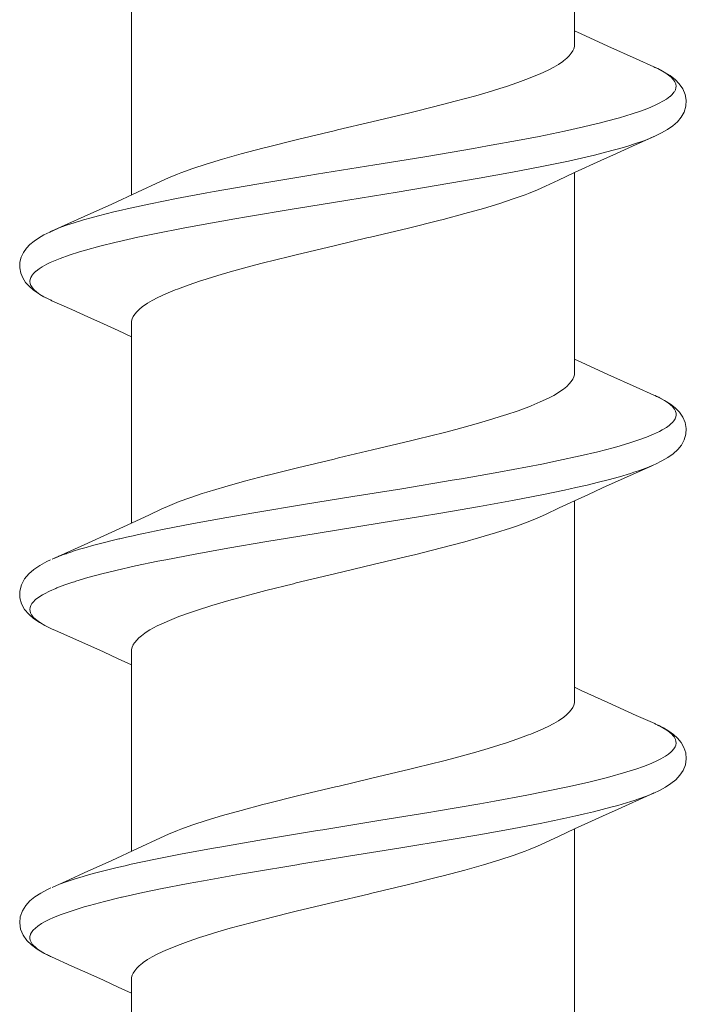
# Model space of a CAD drawing. Units: millimetres. Extents: x 1876 to 2470, y 726 to 1146.
# Drawn here: x 1977 to 1981, y 902 to 908 of the extents above; entities that cross this region are included whole.
import ezdxf

# ---------------------------------------------------------------- set-up
doc = ezdxf.new("R2010")
doc.units = ezdxf.units.MM
doc.layers.add('細線', color=7, linetype='Continuous', lineweight=9)

msp = doc.modelspace()

# ---------------------------------------------------------------- linework, layer by layer
at = {"layer": '細線'}
for p, q in [((1979.9819, 908.8816), (1979.9819, 907.6632)), ((1977.2819, 907.9632), (1977.2819, 906.7448)), ((1980.0222, 907.7261), (1979.9819, 907.7448)), ((1980.1841, 907.652), (1980.0222, 907.7261)), ((1979.971, 907.6227), (1979.962, 907.6085)), ((1979.9771, 907.6364), (1979.971, 907.6227)), ((1979.9807, 907.6499), (1979.9771, 907.6364)), ((1979.9819, 907.6632), (1979.9807, 907.6499)), ((1980.3568, 907.574), (1980.1841, 907.652)), ((1979.914, 907.5619), (1979.9099, 907.5588)), ((1979.934, 907.5782), (1979.914, 907.5619)), ((1979.9498, 907.5938), (1979.934, 907.5782)), ((1979.962, 907.6085), (1979.9498, 907.5938)), ((1980.4656, 907.5255), (1980.3568, 907.574)), ((1979.8218, 907.5066), (1979.7722, 907.4836)), ((1979.8548, 907.5237), (1979.8218, 907.5066)), ((1979.8837, 907.5408), (1979.8548, 907.5237)), ((1979.9099, 907.5588), (1979.8837, 907.5408)), ((1980.4656, 907.5255), (1980.4718, 907.5227)), ((1980.4885, 907.5149), (1980.4717, 907.5227)), ((1980.4718, 907.5227), (1980.4743, 907.5216)), ((1980.4743, 907.5216), (1980.4782, 907.5197)), ((1980.4782, 907.5197), (1980.4822, 907.5179)), ((1980.4822, 907.5179), (1980.4836, 907.5172)), ((1980.4836, 907.5172), (1980.4875, 907.5153)), ((1980.4875, 907.5153), (1980.4915, 907.5134)), ((1980.5285, 907.4941), (1980.4885, 907.5149)), ((1980.4954, 907.5115), (1980.4993, 907.5095)), ((1980.4993, 907.5095), (1980.5031, 907.5075)), ((1980.5031, 907.5075), (1980.507, 907.5055)), ((1980.507, 907.5055), (1980.5108, 907.5034)), ((1980.513, 907.5022), (1980.5324, 907.4909)), ((1979.7017, 907.4544), (1979.6363, 907.4302)), ((1979.7163, 907.4601), (1979.7017, 907.4544)), ((1979.7722, 907.4836), (1979.7163, 907.4601)), ((1980.5636, 907.4722), (1980.5285, 907.4941)), ((1980.5324, 907.4909), (1980.5544, 907.476)), ((1980.5544, 907.476), (1980.5702, 907.4629)), ((1980.5939, 907.4488), (1980.5636, 907.4722)), ((1980.5702, 907.4629), (1980.5828, 907.4496)), ((1980.5828, 907.4496), (1980.5852, 907.4466)), ((1980.5852, 907.4466), (1980.593, 907.4348)), ((1980.6197, 907.4228), (1980.5939, 907.4488)), ((1979.5529, 907.4022), (1979.4561, 907.3723)), ((1979.5612, 907.4049), (1979.5529, 907.4022)), ((1979.6363, 907.4302), (1979.5612, 907.4049)), ((1980.596, 907.3858), (1980.5898, 907.374)), ((1980.593, 907.4348), (1980.5978, 907.4233)), ((1980.5994, 907.397), (1980.596, 907.3858)), ((1980.5978, 907.4233), (1980.5985, 907.4211)), ((1980.5985, 907.4211), (1980.6003, 907.4088)), ((1980.6003, 907.4088), (1980.5994, 907.397)), ((1980.641, 907.3925), (1980.6197, 907.4228)), ((1980.6559, 907.358), (1980.641, 907.3925)), ((1979.3794, 907.35), (1979.2546, 907.3158)), ((1979.4561, 907.3723), (1979.3794, 907.35)), ((1980.5428, 907.3298), (1980.5242, 907.3181)), ((1980.5625, 907.3444), (1980.5428, 907.3298)), ((1980.5633, 907.3451), (1980.5625, 907.3444)), ((1980.5772, 907.358), (1980.5633, 907.3451)), ((1980.5876, 907.3707), (1980.5772, 907.358)), ((1980.5898, 907.374), (1980.5876, 907.3707)), ((1980.6624, 907.3221), (1980.6559, 907.358)), ((1980.6601, 907.2858), (1980.6624, 907.3221)), ((1979.1857, 907.2978), (1979.0183, 907.2556)), ((1979.2546, 907.3158), (1979.1857, 907.2978)), ((1980.4285, 907.2729), (1980.3776, 907.254)), ((1980.473, 907.2919), (1980.4285, 907.2729)), ((1980.4938, 907.3018), (1980.473, 907.2919)), ((1980.5242, 907.3181), (1980.4938, 907.3018)), ((1980.6493, 907.2505), (1980.6601, 907.2858)), ((1978.9773, 907.2456), (1978.7466, 907.1902)), ((1979.0183, 907.2556), (1978.9773, 907.2456)), ((1980.256, 907.2159), (1980.1685, 907.1921)), ((1980.3332, 907.2393), (1980.256, 907.2159)), ((1980.3776, 907.254), (1980.3332, 907.2393)), ((1980.6087, 907.1916), (1980.6315, 907.2189)), ((1980.6315, 907.2189), (1980.6493, 907.2505)), ((1978.5384, 907.1412), (1978.5249, 907.1379)), ((1978.7466, 907.1902), (1978.5384, 907.1412)), ((1980.0363, 907.1599), (1979.9199, 907.134)), ((1980.1472, 907.1866), (1980.0363, 907.1599)), ((1980.1685, 907.1921), (1980.1472, 907.1866)), ((1980.5121, 907.1233), (1980.549, 907.1446)), ((1980.549, 907.1446), (1980.5812, 907.1671)), ((1980.5812, 907.1671), (1980.6087, 907.1916)), ((1978.2942, 907.0827), (1978.1096, 907.0367)), ((1978.5249, 907.1379), (1978.2942, 907.0827)), ((1979.6574, 907.0814), (1979.4522, 907.0438)), ((1979.7652, 907.1023), (1979.6574, 907.0814)), ((1979.9199, 907.134), (1979.7652, 907.1023)), ((1980.3354, 907.0427), (1980.4702, 907.103)), ((1980.4192, 907.0816), (1980.404, 907.0758)), ((1980.4651, 907.1007), (1980.4192, 907.0816)), ((1980.4702, 907.103), (1980.5121, 907.1233)), ((1978.0825, 907.0298), (1977.9507, 906.995)), ((1978.1096, 907.0367), (1978.0825, 907.0298)), ((1979.367, 907.0288), (1979.0935, 906.9824)), ((1979.4522, 907.0438), (1979.367, 907.0288)), ((1980.2491, 907.0263), (1980.2084, 907.0151)), ((1980.2365, 906.9982), (1980.3354, 907.0427)), ((1980.3012, 907.0414), (1980.2491, 907.0263)), ((1980.3529, 907.0578), (1980.3012, 907.0414)), ((1980.404, 907.0758), (1980.3529, 907.0578)), ((1977.8376, 906.9631), (1977.7364, 906.9323)), ((1977.9507, 906.995), (1977.8376, 906.9631)), ((1979.0566, 906.9762), (1978.7647, 906.9285)), ((1979.0935, 906.9824), (1979.0566, 906.9762)), ((1979.998, 906.9635), (1979.9452, 906.9519)), ((1980.0508, 906.9756), (1979.998, 906.9635)), ((1980.1034, 906.9882), (1980.0508, 906.9756)), ((1980.156, 907.0013), (1980.1034, 906.9882)), ((1980.1428, 906.9556), (1980.2365, 906.9982)), ((1980.2084, 907.0151), (1980.156, 907.0013)), ((1977.6556, 906.9059), (1977.5835, 906.8801)), ((1977.7364, 906.9323), (1977.6556, 906.9059)), ((1978.7647, 906.9285), (1978.4097, 906.871)), ((1979.7822, 906.918), (1979.603, 906.8836)), ((1979.9819, 906.8816), (1980.1428, 906.9556)), ((1977.5074, 906.8499), (1977.4587, 906.8279)), ((1977.5629, 906.8723), (1977.5074, 906.8499)), ((1977.5835, 906.8801), (1977.5629, 906.8723)), ((1978.3623, 906.8633), (1978.0466, 906.8109)), ((1978.4097, 906.871), (1978.3623, 906.8633)), ((1979.3998, 906.8469), (1979.2216, 906.8162)), ((1979.603, 906.8836), (1979.3998, 906.8469)), ((1979.8847, 906.8362), (1979.9819, 906.8816)), ((1979.9819, 906.8816), (1979.9819, 905.6632)), ((1977.4587, 906.8279), (1977.3185, 906.7618)), ((1978.0466, 906.8109), (1977.787, 906.7658)), ((1979.2216, 906.8162), (1978.9013, 906.7631)), ((1979.7565, 906.7766), (1979.8052, 906.7985)), ((1979.8052, 906.7985), (1979.8847, 906.8362)), ((1977.3185, 906.7618), (1977.162, 906.6895)), ((1977.5574, 906.7233), (1977.3985, 906.6915)), ((1977.7421, 906.7577), (1977.5574, 906.7233)), ((1977.787, 906.7658), (1977.7421, 906.7577)), ((1978.9013, 906.7631), (1978.6012, 906.7144)), ((1979.5275, 906.6941), (1979.6083, 906.7206)), ((1979.6083, 906.7206), (1979.6804, 906.7463)), ((1979.6804, 906.7463), (1979.701, 906.7541)), ((1979.701, 906.7541), (1979.7565, 906.7766)), ((1977.162, 906.6895), (1976.9947, 906.6135)), ((1977.2556, 906.6606), (1977.2212, 906.6527)), ((1977.3985, 906.6915), (1977.2556, 906.6606)), ((1978.2727, 906.661), (1977.9839, 906.6126)), ((1978.2882, 906.6635), (1978.2727, 906.661)), ((1978.6012, 906.7144), (1978.2882, 906.6635)), ((1979.3132, 906.6315), (1979.4263, 906.6634)), ((1979.4263, 906.6634), (1979.5275, 906.6941)), ((1976.9947, 906.6135), (1976.7949, 906.524)), ((1977.0361, 906.6061), (1976.9901, 906.593)), ((1977.0822, 906.6185), (1977.0361, 906.6061)), ((1977.1284, 906.6304), (1977.0822, 906.6185)), ((1977.1748, 906.6417), (1977.1284, 906.6304)), ((1977.2212, 906.6527), (1977.1748, 906.6417)), ((1977.9129, 906.6004), (1977.6962, 906.5617)), ((1977.9839, 906.6126), (1977.9129, 906.6004)), ((1979.1814, 906.5966), (1979.3132, 906.6315)), ((1976.8422, 906.5439), (1976.7982, 906.5255)), ((1976.887, 906.5604), (1976.8422, 906.5439)), ((1976.9324, 906.5755), (1976.887, 906.5604)), ((1976.9781, 906.5895), (1976.9324, 906.5755)), ((1976.9901, 906.593), (1976.9781, 906.5895)), ((1977.5977, 906.5433), (1977.4323, 906.5108)), ((1977.6962, 906.5617), (1977.5977, 906.5433)), ((1978.739, 906.4885), (1978.9696, 906.5437)), ((1978.9696, 906.5437), (1979.1543, 906.5897)), ((1979.1543, 906.5897), (1979.1814, 906.5966)), ((1976.7164, 906.4829), (1976.6886, 906.4639)), ((1976.7482, 906.5012), (1976.7164, 906.4829)), ((1976.7845, 906.5192), (1976.7482, 906.5012)), ((1976.7949, 906.524), (1976.7845, 906.5192)), ((1977.321, 906.4874), (1977.1991, 906.4599)), ((1977.4323, 906.5108), (1977.321, 906.4874)), ((1978.5172, 906.4361), (1978.7253, 906.4852)), ((1978.7253, 906.4852), (1978.739, 906.4885)), ((1976.6421, 906.4203), (1976.624, 906.3947)), ((1976.6639, 906.4433), (1976.6421, 906.4203)), ((1976.6886, 906.4639), (1976.6639, 906.4433)), ((1977.0904, 906.433), (1977.0024, 906.409)), ((1977.1899, 906.4577), (1977.0904, 906.433)), ((1977.1991, 906.4599), (1977.1899, 906.4577)), ((1978.2865, 906.3808), (1978.5172, 906.4361)), ((1976.6107, 906.3664), (1976.6028, 906.335)), ((1976.624, 906.3947), (1976.6107, 906.3664)), ((1976.9024, 906.378), (1976.8473, 906.3581)), ((1976.9653, 906.398), (1976.9024, 906.378)), ((1977.0024, 906.409), (1976.9653, 906.398)), ((1978.0781, 906.3286), (1978.2455, 906.3708)), ((1978.2455, 906.3708), (1978.2865, 906.3808)), ((1976.6028, 906.335), (1976.6017, 906.3015)), ((1976.6017, 906.3015), (1976.6076, 906.2694)), ((1976.7378, 906.3072), (1976.7199, 906.2958)), ((1976.7667, 906.3229), (1976.7378, 906.3072)), ((1976.7867, 906.3326), (1976.7667, 906.3229)), ((1976.8274, 906.3502), (1976.7867, 906.3326)), ((1976.8473, 906.3581), (1976.8274, 906.3502)), ((1977.8845, 906.2764), (1978.0092, 906.3106)), ((1978.0092, 906.3106), (1978.0781, 906.3286)), ((1976.6076, 906.2694), (1976.6196, 906.2399)), ((1976.6682, 906.2417), (1976.6647, 906.2308)), ((1976.6745, 906.2532), (1976.6682, 906.2417)), ((1976.6766, 906.2563), (1976.6745, 906.2532)), ((1976.6869, 906.2686), (1976.6766, 906.2563)), ((1976.7004, 906.2811), (1976.6869, 906.2686)), ((1976.701, 906.2817), (1976.7004, 906.2811)), ((1976.7199, 906.2958), (1976.701, 906.2817)), ((1977.7109, 906.2242), (1977.8077, 906.2541)), ((1977.8077, 906.2541), (1977.8845, 906.2764)), ((1976.6196, 906.2399), (1976.6369, 906.2127)), ((1976.6369, 906.2127), (1976.6582, 906.1885)), ((1976.6582, 906.1885), (1976.6824, 906.1673)), ((1976.6647, 906.2308), (1976.6635, 906.2193)), ((1976.6635, 906.2193), (1976.6636, 906.217)), ((1976.6636, 906.217), (1976.6653, 906.2053)), ((1976.6653, 906.2053), (1976.6695, 906.1943)), ((1976.6695, 906.1943), (1976.6764, 906.1828)), ((1976.6764, 906.1828), (1976.6786, 906.1799)), ((1977.5622, 906.172), (1977.6276, 906.1962)), ((1977.6276, 906.1962), (1977.7026, 906.2215)), ((1977.7026, 906.2215), (1977.7109, 906.2242)), ((1976.6786, 906.1799), (1976.6896, 906.1674)), ((1976.6824, 906.1673), (1976.7095, 906.1479)), ((1976.6896, 906.1674), (1976.7041, 906.1546)), ((1976.7041, 906.1546), (1976.7043, 906.1544)), ((1976.7043, 906.1544), (1976.7247, 906.1396)), ((1976.7095, 906.1479), (1976.7404, 906.1294)), ((1976.7247, 906.1396), (1976.7488, 906.1251)), ((1976.7404, 906.1294), (1976.7753, 906.1115)), ((1976.7488, 906.1251), (1976.7784, 906.11)), ((1977.4421, 906.1198), (1977.4916, 906.1428)), ((1977.4916, 906.1428), (1977.5476, 906.1663)), ((1977.5476, 906.1663), (1977.5622, 906.172)), ((1976.7753, 906.1115), (1976.798, 906.101)), ((1976.7784, 906.11), (1976.7924, 906.1035)), ((1976.7979, 906.101), (1976.9199, 906.0466)), ((1977.3299, 906.0482), (1977.3498, 906.0645)), ((1977.3498, 906.0645), (1977.3539, 906.0676)), ((1977.3539, 906.0676), (1977.3801, 906.0856)), ((1977.3801, 906.0856), (1977.409, 906.1027)), ((1977.409, 906.1027), (1977.4421, 906.1198)), ((1976.9199, 906.0466), (1977.017, 906.0029)), ((1977.017, 906.0029), (1977.111, 905.9602)), ((1977.2867, 905.99), (1977.2929, 906.0037)), ((1977.2929, 906.0037), (1977.3019, 906.0179)), ((1977.3019, 906.0179), (1977.3141, 906.0326)), ((1977.3141, 906.0326), (1977.3299, 906.0482)), ((1977.111, 905.9602), (1977.202, 905.9185)), ((1977.2819, 905.9632), (1977.2831, 905.9765)), ((1977.2819, 905.9632), (1977.2819, 904.7449)), ((1977.2831, 905.9765), (1977.2867, 905.99)), ((1977.202, 905.9185), (1977.2819, 905.8816)), ((1980.0222, 905.7261), (1979.9819, 905.7448)), ((1980.1841, 905.652), (1980.0222, 905.7261)), ((1979.9807, 905.6499), (1979.9771, 905.6365)), ((1979.9819, 905.6632), (1979.9807, 905.6499)), ((1980.3568, 905.574), (1980.1841, 905.652)), ((1979.9497, 905.5938), (1979.9339, 905.5782)), ((1979.962, 905.6086), (1979.9497, 905.5938)), ((1979.971, 905.6227), (1979.962, 905.6086)), ((1979.9771, 905.6365), (1979.971, 905.6227)), ((1979.8554, 905.524), (1979.8225, 905.5069)), ((1979.8842, 905.541), (1979.8554, 905.524)), ((1979.9103, 905.559), (1979.8842, 905.541)), ((1979.914, 905.5619), (1979.9103, 905.559)), ((1979.9339, 905.5782), (1979.914, 905.5619)), ((1980.4656, 905.5255), (1980.3568, 905.574)), ((1980.4656, 905.5255), (1980.4723, 905.5225)), ((1980.4723, 905.5225), (1980.4746, 905.5214)), ((1980.4899, 905.5142), (1980.4724, 905.5225)), ((1980.4746, 905.5214), (1980.4783, 905.5197)), ((1979.7174, 905.4605), (1979.7029, 905.4549)), ((1979.7732, 905.484), (1979.7174, 905.4605)), ((1979.8225, 905.5069), (1979.7732, 905.484)), ((1980.4783, 905.5197), (1980.4819, 905.518)), ((1980.4819, 905.518), (1980.4833, 905.5173)), ((1980.4833, 905.5173), (1980.4869, 905.5156)), ((1980.4869, 905.5156), (1980.4906, 905.5138)), ((1980.5302, 905.4931), (1980.4899, 905.5142)), ((1980.4906, 905.5138), (1980.4942, 905.5121)), ((1980.4942, 905.5121), (1980.4978, 905.5102)), ((1980.4978, 905.5102), (1980.5014, 905.5084)), ((1980.5014, 905.5084), (1980.505, 905.5065)), ((1980.505, 905.5065), (1980.5086, 905.5046)), ((1980.512, 905.5028), (1980.5298, 905.4925)), ((1980.5298, 905.4925), (1980.5517, 905.478)), ((1980.5655, 905.4709), (1980.5302, 905.4931)), ((1980.5517, 905.478), (1980.5664, 905.4662)), ((1980.5957, 905.4472), (1980.5655, 905.4709)), ((1980.5664, 905.4662), (1980.5798, 905.4531)), ((1979.5548, 905.4028), (1979.4584, 905.3729)), ((1979.563, 905.4054), (1979.5548, 905.4028)), ((1979.6378, 905.4307), (1979.563, 905.4054)), ((1979.7029, 905.4549), (1979.6378, 905.4307)), ((1980.5798, 905.4531), (1980.5815, 905.4511)), ((1980.5815, 905.4511), (1980.5902, 905.4396)), ((1980.5902, 905.4396), (1980.596, 905.4283)), ((1980.6211, 905.4211), (1980.5957, 905.4472)), ((1980.596, 905.4283), (1980.5968, 905.4264)), ((1980.5968, 905.4264), (1980.5998, 905.4146)), ((1980.6003, 905.4035), (1980.5983, 905.3926)), ((1980.5998, 905.4146), (1980.6003, 905.4035)), ((1980.6417, 905.3914), (1980.6211, 905.4211)), ((1979.382, 905.3507), (1979.2577, 905.3166)), ((1979.4584, 905.3729), (1979.382, 905.3507)), ((1980.5583, 905.3409), (1980.5416, 905.329)), ((1980.573, 905.3538), (1980.5583, 905.3409)), ((1980.576, 905.3569), (1980.573, 905.3538)), ((1980.5865, 905.3694), (1980.576, 905.3569)), ((1980.5938, 905.3813), (1980.5865, 905.3694)), ((1980.5983, 905.3926), (1980.5938, 905.3813)), ((1980.6559, 905.358), (1980.6417, 905.3914)), ((1980.6623, 905.323), (1980.6559, 905.358)), ((1979.1891, 905.2986), (1979.0226, 905.2567)), ((1979.2577, 905.3166), (1979.1891, 905.2986)), ((1980.4624, 905.287), (1980.4208, 905.2698)), ((1980.4985, 905.3042), (1980.4624, 905.287)), ((1980.5157, 905.3134), (1980.4985, 905.3042)), ((1980.5416, 905.329), (1980.5157, 905.3134)), ((1980.6502, 905.2524), (1980.6604, 905.2874)), ((1980.6604, 905.2874), (1980.6623, 905.323)), ((1978.9813, 905.2465), (1978.7507, 905.1912)), ((1979.0226, 905.2567), (1978.9813, 905.2465)), ((1980.313, 905.2329), (1980.2387, 905.211)), ((1980.3788, 905.2545), (1980.313, 905.2329)), ((1980.4208, 905.2698), (1980.3788, 905.2545)), ((1980.6103, 905.1933), (1980.6329, 905.2209)), ((1980.6329, 905.2209), (1980.6502, 905.2524)), ((1978.7507, 905.1912), (1978.5437, 905.1424)), ((1980.1231, 905.1806), (1980.016, 905.1552)), ((1980.2166, 905.2049), (1980.1231, 905.1806)), ((1980.2387, 905.211), (1980.2166, 905.2049)), ((1980.5505, 905.1455), (1980.5827, 905.1683)), ((1980.5827, 905.1683), (1980.6103, 905.1933)), ((1978.517, 905.1361), (1978.2934, 905.0826)), ((1978.5437, 905.1424), (1978.517, 905.1361)), ((1979.7817, 905.1056), (1979.6083, 905.0722)), ((1979.8837, 905.1264), (1979.7817, 905.1056)), ((1980.016, 905.1552), (1979.8837, 905.1264)), ((1980.4652, 905.1007), (1980.4216, 905.0826)), ((1980.444, 905.0913), (1980.4656, 905.1009)), ((1980.4651, 905.1007), (1980.4742, 905.1048)), ((1980.4742, 905.1048), (1980.5145, 905.1246)), ((1980.5145, 905.1246), (1980.5505, 905.1455)), ((1978.2934, 905.0826), (1978.1153, 905.0382)), ((1979.5195, 905.0559), (1979.2924, 905.0159)), ((1979.6083, 905.0722), (1979.5195, 905.0559)), ((1980.2469, 905.0029), (1980.444, 905.0913)), ((1980.3234, 905.0485), (1980.2556, 905.0281)), ((1980.3439, 905.0551), (1980.3234, 905.0485)), ((1980.3716, 905.0644), (1980.3439, 905.0551)), ((1980.4216, 905.0826), (1980.3716, 905.0644)), ((1977.9713, 905.0004), (1977.8506, 904.9667)), ((1978.1106, 905.037), (1977.9713, 905.0004)), ((1978.1153, 905.0382), (1978.1106, 905.037)), ((1979.2357, 905.0062), (1978.9303, 904.9554)), ((1979.2924, 905.0159), (1979.2357, 905.0062)), ((1980.128, 904.9941), (1980.0591, 904.9774)), ((1980.1873, 905.0094), (1980.128, 904.9941)), ((1980.1528, 904.9602), (1980.2469, 905.0029)), ((1980.2556, 905.0281), (1980.1873, 905.0094)), ((1977.7135, 904.9251), (1977.638, 904.9002)), ((1977.7418, 904.934), (1977.7135, 904.9251)), ((1977.8506, 904.9667), (1977.7418, 904.934)), ((1978.9303, 904.9554), (1978.6315, 904.9069)), ((1979.8516, 904.932), (1979.7822, 904.918)), ((1979.9209, 904.9465), (1979.8516, 904.932)), ((1979.9901, 904.9616), (1979.9209, 904.9465)), ((1980.0591, 904.9774), (1979.9901, 904.9616)), ((1980.0618, 904.9185), (1980.1528, 904.9602)), ((1977.5732, 904.8766), (1977.5154, 904.8534)), ((1977.638, 904.9002), (1977.5732, 904.8766)), ((1978.3424, 904.86), (1978.0273, 904.8076)), ((1978.6315, 904.9069), (1978.3424, 904.86)), ((1979.6032, 904.8836), (1979.403, 904.8473)), ((1979.7822, 904.918), (1979.6032, 904.8836)), ((1979.8889, 904.8381), (1979.9819, 904.8816)), ((1979.9819, 904.8816), (1980.0618, 904.9185)), ((1979.9819, 904.8816), (1979.9819, 903.6632)), ((1977.4628, 904.8299), (1977.3926, 904.7966)), ((1977.5154, 904.8534), (1977.4628, 904.8299)), ((1978.0273, 904.8076), (1977.8628, 904.7793)), ((1979.1677, 904.8071), (1979.0424, 904.7863)), ((1979.403, 904.8473), (1979.1677, 904.8071)), ((1979.8052, 904.7985), (1979.8889, 904.8381)), ((1977.2819, 904.7449), (1977.162, 904.6895)), ((1977.3926, 904.7966), (1977.2819, 904.7449)), ((1977.66, 904.7427), (1977.4815, 904.7083)), ((1977.8628, 904.7793), (1977.66, 904.7427)), ((1978.8037, 904.7472), (1978.5185, 904.701)), ((1979.0424, 904.7863), (1978.8037, 904.7472)), ((1979.6344, 904.7295), (1979.6986, 904.753)), ((1979.6986, 904.753), (1979.7547, 904.7757)), ((1979.7547, 904.7757), (1979.8052, 904.7985)), ((1977.162, 904.6895), (1976.9947, 904.6135)), ((1978.5185, 904.701), (1978.2333, 904.6545)), ((1979.397, 904.655), (1979.4996, 904.6854)), ((1979.4996, 904.6854), (1979.5916, 904.7149)), ((1979.5916, 904.7149), (1979.6344, 904.7295)), ((1977.1253, 904.6297), (1977.0854, 904.6195)), ((1977.1654, 904.6395), (1977.1253, 904.6297)), ((1977.2055, 904.649), (1977.1654, 904.6395)), ((1977.2118, 904.6505), (1977.2055, 904.649)), ((1977.252, 904.6597), (1977.2118, 904.6505)), ((1977.2922, 904.6687), (1977.252, 904.6597)), ((1977.326, 904.6761), (1977.2922, 904.6687)), ((1978.106, 904.6334), (1977.8702, 904.5931)), ((1978.2333, 904.6545), (1978.106, 904.6334)), ((1979.1714, 904.594), (1979.3123, 904.6313)), ((1979.3123, 904.6313), (1979.397, 904.655)), ((1976.9947, 904.6135), (1976.8166, 904.5337)), ((1976.8906, 904.5615), (1976.8834, 904.5589)), ((1976.8933, 904.5624), (1976.8906, 904.5615)), ((1976.9005, 904.5648), (1976.8933, 904.5624)), ((1976.9077, 904.5673), (1976.9005, 904.5648)), ((1976.9123, 904.5688), (1976.9077, 904.5673)), ((1976.9664, 904.586), (1976.9271, 904.5737)), ((1977.0059, 904.5977), (1976.9664, 904.586)), ((1977.0456, 904.6089), (1977.0059, 904.5977)), ((1977.0854, 904.6195), (1977.0456, 904.6089)), ((1977.8702, 904.5931), (1977.6702, 904.5571)), ((1979.006, 904.5526), (1979.1714, 904.594)), ((1976.7674, 904.511), (1976.7246, 904.4878)), ((1976.7882, 904.521), (1976.7674, 904.511)), ((1976.8166, 904.5337), (1976.7982, 904.5255)), ((1976.8024, 904.5273), (1976.7982, 904.5255)), ((1976.8066, 904.5292), (1976.8024, 904.5273)), ((1976.8109, 904.531), (1976.8066, 904.5292)), ((1976.8151, 904.5328), (1976.8109, 904.531)), ((1976.8193, 904.5345), (1976.8151, 904.5328)), ((1976.8235, 904.5363), (1976.8193, 904.5345)), ((1976.8278, 904.538), (1976.8235, 904.5363)), ((1976.8295, 904.5387), (1976.8278, 904.538)), ((1976.8337, 904.5404), (1976.8295, 904.5387)), ((1976.838, 904.5421), (1976.8337, 904.5404)), ((1976.8406, 904.5431), (1976.838, 904.5421)), ((1976.8477, 904.5458), (1976.8406, 904.5431)), ((1976.8548, 904.5485), (1976.8477, 904.5458)), ((1976.8619, 904.5512), (1976.8548, 904.5485)), ((1976.8691, 904.5538), (1976.8619, 904.5512)), ((1976.8763, 904.5564), (1976.8691, 904.5538)), ((1976.8834, 904.5589), (1976.8763, 904.5564)), ((1977.4423, 904.5128), (1977.3063, 904.4842)), ((1977.4915, 904.5227), (1977.4423, 904.5128)), ((1977.6702, 904.5571), (1977.4915, 904.5227)), ((1978.7556, 904.4924), (1978.9863, 904.5477)), ((1978.9863, 904.5477), (1979.006, 904.5526)), ((1976.6875, 904.463), (1976.6561, 904.4358)), ((1976.7246, 904.4878), (1976.6875, 904.463)), ((1977.1861, 904.4568), (1977.1007, 904.4358)), ((1977.3063, 904.4842), (1977.1861, 904.4568)), ((1978.5194, 904.4366), (1978.6361, 904.4642)), ((1978.6361, 904.4642), (1978.7556, 904.4924)), ((1976.6308, 904.4054), (1976.612, 904.3699)), ((1976.6561, 904.4358), (1976.6308, 904.4054)), ((1976.924, 904.385), (1976.8759, 904.3686)), ((1976.9271, 904.3861), (1976.924, 904.385)), ((1977.0172, 904.4133), (1976.9424, 904.3909)), ((1977.1007, 904.4358), (1977.0172, 904.4133)), ((1978.2685, 904.3764), (1978.2855, 904.3806)), ((1978.2855, 904.3806), (1978.5194, 904.4366)), ((1976.612, 904.3699), (1976.6022, 904.3301)), ((1976.6022, 904.3301), (1976.6029, 904.2907)), ((1976.7836, 904.3312), (1976.7517, 904.3151)), ((1976.8212, 904.3477), (1976.7836, 904.3312)), ((1976.8283, 904.3506), (1976.8212, 904.3477)), ((1976.8759, 904.3686), (1976.8283, 904.3506)), ((1977.9587, 904.297), (1978.101, 904.3346)), ((1978.101, 904.3346), (1978.2685, 904.3764)), ((1976.6029, 904.2907), (1976.6131, 904.2539)), ((1976.6844, 904.2662), (1976.6755, 904.2551)), ((1976.6965, 904.2779), (1976.6844, 904.2662)), ((1976.6985, 904.2795), (1976.6965, 904.2779)), ((1976.7174, 904.2941), (1976.6985, 904.2795)), ((1976.7398, 904.3084), (1976.7174, 904.2941)), ((1976.7517, 904.3151), (1976.7398, 904.3084)), ((1977.7711, 904.2431), (1977.8749, 904.2737)), ((1977.8749, 904.2737), (1977.9587, 904.297)), ((1976.6131, 904.2539), (1976.6315, 904.22)), ((1976.6315, 904.22), (1976.6564, 904.1903)), ((1976.6652, 904.2314), (1976.6637, 904.2196)), ((1976.6637, 904.2196), (1976.6646, 904.2086)), ((1976.6646, 904.2086), (1976.6677, 904.1981)), ((1976.669, 904.2434), (1976.6652, 904.2314)), ((1976.6693, 904.244), (1976.669, 904.2434)), ((1976.6755, 904.2551), (1976.6693, 904.244)), ((1977.6361, 904.1992), (1977.678, 904.2134)), ((1977.678, 904.2134), (1977.7711, 904.2431)), ((1976.6564, 904.1903), (1976.6863, 904.1643)), ((1976.6677, 904.1981), (1976.6735, 904.1871)), ((1976.6735, 904.1871), (1976.6821, 904.1755)), ((1976.6821, 904.1755), (1976.6842, 904.1731)), ((1976.6842, 904.1731), (1976.6974, 904.16)), ((1976.6863, 904.1643), (1976.7213, 904.1405)), ((1976.6974, 904.16), (1976.7136, 904.1473)), ((1976.7136, 904.1473), (1976.7281, 904.1376)), ((1976.7213, 904.1405), (1976.7622, 904.1179)), ((1977.4628, 904.1299), (1977.514, 904.1527)), ((1977.514, 904.1527), (1977.571, 904.1756)), ((1977.571, 904.1756), (1977.6361, 904.1992)), ((1976.7281, 904.1376), (1976.7552, 904.1218)), ((1976.7552, 904.1218), (1976.787, 904.106)), ((1976.7622, 904.1179), (1976.7955, 904.1021)), ((1976.787, 904.106), (1976.7955, 904.1021)), ((1976.7955, 904.1021), (1976.8198, 904.0913)), ((1976.8198, 904.0913), (1977.017, 904.0029)), ((1977.3632, 904.0742), (1977.3847, 904.0882)), ((1977.3847, 904.0882), (1977.3947, 904.0942)), ((1977.3947, 904.0942), (1977.417, 904.1068)), ((1977.417, 904.1068), (1977.4397, 904.1187)), ((1977.4397, 904.1187), (1977.4628, 904.1299)), ((1977.3024, 904.0189), (1977.3141, 904.033)), ((1977.3141, 904.033), (1977.3279, 904.0465)), ((1977.3279, 904.0465), (1977.3426, 904.059)), ((1977.3426, 904.059), (1977.3632, 904.0742)), ((1977.017, 904.0029), (1977.111, 903.9602)), ((1977.111, 903.9602), (1977.202, 903.9185)), ((1977.2819, 903.9632), (1977.2831, 903.9761)), ((1977.2819, 903.9632), (1977.2819, 902.7448)), ((1977.2831, 903.9761), (1977.2867, 903.9897)), ((1977.2867, 903.9897), (1977.2929, 904.0038)), ((1977.2929, 904.0038), (1977.2935, 904.0049)), ((1977.2935, 904.0049), (1977.3024, 904.0189)), ((1977.202, 903.9185), (1977.2819, 903.8816)), ((1980.0222, 903.7261), (1979.9819, 903.7448)), ((1980.1841, 903.652), (1980.0222, 903.7261)), ((1979.9819, 903.6632), (1979.9807, 903.6499)), ((1979.962, 903.6086), (1979.9498, 903.5938)), ((1979.971, 903.6227), (1979.962, 903.6086)), ((1979.9771, 903.6365), (1979.971, 903.6227)), ((1979.9807, 903.6499), (1979.9771, 903.6365)), ((1980.3568, 903.574), (1980.1841, 903.652)), ((1979.8837, 903.5407), (1979.8548, 903.5237)), ((1979.9099, 903.5588), (1979.8837, 903.5407)), ((1979.914, 903.5619), (1979.9099, 903.5588)), ((1979.934, 903.5783), (1979.914, 903.5619)), ((1979.9498, 903.5938), (1979.934, 903.5783)), ((1980.3568, 903.574), (1980.4701, 903.5235)), ((1979.7722, 903.4835), (1979.7162, 903.4601)), ((1979.8218, 903.5066), (1979.7722, 903.4835)), ((1979.8548, 903.5237), (1979.8218, 903.5066)), ((1980.4846, 903.5168), (1980.4701, 903.5235)), ((1980.5227, 903.4974), (1980.4846, 903.5168)), ((1980.499, 903.5097), (1980.5193, 903.4987)), ((1980.5193, 903.4987), (1980.5442, 903.4833)), ((1980.5557, 903.4775), (1980.5227, 903.4974)), ((1980.5442, 903.4833), (1980.5611, 903.4707)), ((1979.6362, 903.4302), (1979.5612, 903.4049)), ((1979.7016, 903.4544), (1979.6362, 903.4302)), ((1979.7162, 903.4601), (1979.7016, 903.4544)), ((1980.5844, 903.4568), (1980.5557, 903.4775)), ((1980.5611, 903.4707), (1980.5762, 903.4569)), ((1980.5762, 903.4569), (1980.5788, 903.4543)), ((1980.5788, 903.4543), (1980.5884, 903.4423)), ((1980.6095, 903.434), (1980.5844, 903.4568)), ((1980.5884, 903.4423), (1980.595, 903.4306)), ((1980.595, 903.4306), (1980.5962, 903.4278)), ((1980.5962, 903.4278), (1980.5996, 903.4157)), ((1980.6312, 903.408), (1980.6095, 903.434)), ((1979.4561, 903.3722), (1979.3793, 903.35)), ((1979.5528, 903.4022), (1979.4561, 903.3722)), ((1979.5612, 903.4049), (1979.5528, 903.4022)), ((1980.5863, 903.3691), (1980.5753, 903.3562)), ((1980.5939, 903.3814), (1980.5863, 903.3691)), ((1980.5985, 903.3931), (1980.5939, 903.3814)), ((1980.6003, 903.4042), (1980.5985, 903.3931)), ((1980.5996, 903.4157), (1980.6003, 903.4042)), ((1980.6482, 903.3786), (1980.6312, 903.408)), ((1980.659, 903.3461), (1980.6482, 903.3786)), ((1979.2545, 903.3158), (1979.1857, 903.2978)), ((1979.3793, 903.35), (1979.2545, 903.3158)), ((1980.507, 903.3086), (1980.4878, 903.2988)), ((1980.5357, 903.3252), (1980.507, 903.3086)), ((1980.5546, 903.338), (1980.5357, 903.3252)), ((1980.5706, 903.3515), (1980.5546, 903.338)), ((1980.5753, 903.3562), (1980.5706, 903.3515)), ((1980.6571, 903.2725), (1980.6626, 903.31)), ((1980.6626, 903.31), (1980.659, 903.3461)), ((1978.9773, 903.2456), (1978.7466, 903.1903)), ((1979.0183, 903.2556), (1978.9773, 903.2456)), ((1979.1857, 903.2978), (1979.0183, 903.2556)), ((1980.3542, 903.2461), (1980.2803, 903.223)), ((1980.4018, 903.2626), (1980.3542, 903.2461)), ((1980.4477, 903.2806), (1980.4018, 903.2626)), ((1980.4878, 903.2988), (1980.4477, 903.2806)), ((1980.6435, 903.2383), (1980.6571, 903.2725)), ((1978.7466, 903.1903), (1978.5385, 903.1412)), ((1980.1735, 903.1934), (1980.0688, 903.1674)), ((1980.197, 903.1996), (1980.1735, 903.1934)), ((1980.2803, 903.223), (1980.197, 903.1996)), ((1980.5692, 903.1581), (1980.5988, 903.182)), ((1980.5988, 903.182), (1980.6238, 903.2086)), ((1980.6238, 903.2086), (1980.6435, 903.2383)), ((1978.525, 903.138), (1978.2942, 903.0827)), ((1978.5385, 903.1412), (1978.525, 903.138)), ((1979.9506, 903.1407), (1979.8016, 903.1096)), ((1980.0688, 903.1674), (1979.9506, 903.1407)), ((1980.4984, 903.1163), (1980.5359, 903.1365)), ((1980.5359, 903.1365), (1980.5692, 903.1581)), ((1978.2942, 903.0827), (1978.1096, 903.0367)), ((1979.6917, 903.088), (1979.4947, 903.0514)), ((1979.8016, 903.1096), (1979.6917, 903.088)), ((1980.2469, 903.0029), (1980.444, 903.0913)), ((1980.3682, 903.0629), (1980.3513, 903.0572)), ((1980.4193, 903.0816), (1980.3682, 903.0629)), ((1980.4653, 903.1008), (1980.4193, 903.0816)), ((1980.444, 903.0913), (1980.4657, 903.1009)), ((1980.4653, 903.1008), (1980.4984, 903.1163)), ((1978.0825, 903.0298), (1977.9506, 902.995)), ((1978.1096, 903.0367), (1978.0825, 903.0298)), ((1979.4037, 903.0352), (1979.1407, 902.9902)), ((1979.4947, 903.0514), (1979.4037, 903.0352)), ((1980.2036, 903.0138), (1980.1502, 902.9998)), ((1980.1528, 902.9602), (1980.2469, 903.0029)), ((1980.2455, 903.0253), (1980.2036, 903.0138)), ((1980.2986, 903.0406), (1980.2455, 903.0253)), ((1980.3513, 903.0572), (1980.2986, 903.0406)), ((1977.8376, 902.9631), (1977.7364, 902.9323)), ((1977.9506, 902.995), (1977.8376, 902.9631)), ((1979.0946, 902.9825), (1978.8011, 902.9344)), ((1979.1407, 902.9902), (1979.0946, 902.9825)), ((1979.9893, 902.9616), (1979.9354, 902.9498)), ((1980.043, 902.9738), (1979.9893, 902.9616)), ((1980.0967, 902.9865), (1980.043, 902.9738)), ((1980.0618, 902.9185), (1980.1528, 902.9602)), ((1980.1502, 902.9998), (1980.0967, 902.9865)), ((1977.5835, 902.8801), (1977.5629, 902.8723)), ((1977.6556, 902.9059), (1977.5835, 902.8801)), ((1977.7364, 902.9323), (1977.6556, 902.9059)), ((1978.8011, 902.9344), (1978.4473, 902.8771)), ((1979.6026, 902.8835), (1979.3994, 902.8468)), ((1979.7816, 902.9179), (1979.6026, 902.8835)), ((1979.8889, 902.8381), (1979.9819, 902.8816)), ((1979.9819, 902.8816), (1980.0618, 902.9185)), ((1979.9819, 902.8816), (1979.9819, 901.6632)), ((1977.4587, 902.8279), (1977.3185, 902.7618)), ((1977.5074, 902.8499), (1977.4587, 902.8279)), ((1977.5629, 902.8723), (1977.5074, 902.8499)), ((1978.4159, 902.872), (1978.0869, 902.8177)), ((1978.4473, 902.8771), (1978.4159, 902.872)), ((1979.3994, 902.8468), (1979.229, 902.8175)), ((1979.8052, 902.7985), (1979.8889, 902.8381)), ((1977.3185, 902.7618), (1977.162, 902.6895)), ((1977.7829, 902.7651), (1977.5919, 902.73)), ((1977.82, 902.7717), (1977.7829, 902.7651)), ((1978.0869, 902.8177), (1977.82, 902.7717)), ((1978.9118, 902.7648), (1978.6174, 902.717)), ((1979.229, 902.8175), (1978.9118, 902.7648)), ((1979.701, 902.7541), (1979.7565, 902.7766)), ((1979.7565, 902.7766), (1979.8052, 902.7985)), ((1977.5919, 902.73), (1977.428, 902.6976)), ((1978.6174, 902.717), (1978.3082, 902.6668)), ((1979.5275, 902.6941), (1979.6082, 902.7205)), ((1979.6082, 902.7205), (1979.6804, 902.7463)), ((1979.6804, 902.7463), (1979.701, 902.7541)), ((1977.162, 902.6895), (1976.9947, 902.6135)), ((1977.1948, 902.6465), (1977.1458, 902.6347)), ((1977.2438, 902.6579), (1977.1948, 902.6465)), ((1977.281, 902.6663), (1977.2438, 902.6579)), ((1977.428, 902.6976), (1977.281, 902.6663)), ((1978.3029, 902.6659), (1978.0071, 902.6166)), ((1978.3082, 902.6668), (1978.3029, 902.6659)), ((1979.3132, 902.6315), (1979.4263, 902.6633)), ((1979.4263, 902.6633), (1979.5275, 902.6941)), ((1976.9947, 902.6135), (1976.907, 902.574)), ((1976.987, 902.5922), (1976.9388, 902.5776)), ((1976.9998, 902.5959), (1976.987, 902.5922)), ((1977.0484, 902.6094), (1976.9998, 902.5959)), ((1977.0971, 902.6223), (1977.0484, 902.6094)), ((1977.1458, 902.6347), (1977.0971, 902.6223)), ((1977.9436, 902.6057), (1977.7216, 902.5664)), ((1978.0071, 902.6166), (1977.9436, 902.6057)), ((1978.9696, 902.5437), (1979.1543, 902.5897)), ((1979.1543, 902.5897), (1979.1813, 902.5966)), ((1979.1813, 902.5966), (1979.3132, 902.6315)), ((1976.7915, 902.5225), (1976.7703, 902.5125)), ((1976.907, 902.574), (1976.7982, 902.5255)), ((1976.8437, 902.5444), (1976.7982, 902.5255)), ((1976.8909, 902.5618), (1976.8437, 902.5444)), ((1976.9388, 902.5776), (1976.8909, 902.5618)), ((1977.6286, 902.5492), (1977.4586, 902.5161)), ((1977.7216, 902.5664), (1977.6286, 902.5492)), ((1978.7389, 902.4885), (1978.9696, 902.5437)), ((1976.6935, 902.4675), (1976.6633, 902.4428)), ((1976.7291, 902.4905), (1976.6935, 902.4675)), ((1976.7703, 902.5125), (1976.7291, 902.4905)), ((1977.2224, 902.4653), (1977.118, 902.4401)), ((1977.2248, 902.4659), (1977.2224, 902.4653)), ((1977.3515, 902.494), (1977.2248, 902.4659)), ((1977.4586, 902.5161), (1977.3515, 902.494)), ((1978.5173, 902.4362), (1978.7254, 902.4853)), ((1978.7254, 902.4853), (1978.7389, 902.4885)), ((1976.638, 902.4153), (1976.6179, 902.3833)), ((1976.6633, 902.4428), (1976.638, 902.4153)), ((1976.9938, 902.4065), (1976.9263, 902.3858)), ((1977.026, 902.4157), (1976.9938, 902.4065)), ((1977.118, 902.4401), (1977.026, 902.4157)), ((1978.2865, 902.3808), (1978.5173, 902.4362)), ((1976.605, 902.3471), (1976.6013, 902.3094)), ((1976.6179, 902.3833), (1976.605, 902.3471)), ((1976.8038, 902.3403), (1976.7846, 902.3317)), ((1976.8482, 902.3584), (1976.8038, 902.3403)), ((1976.8671, 902.3655), (1976.8482, 902.3584)), ((1976.9263, 902.3858), (1976.8671, 902.3655)), ((1978.0781, 902.3287), (1978.2455, 902.3708)), ((1978.2455, 902.3708), (1978.2865, 902.3808)), ((1976.6013, 902.3094), (1976.607, 902.2715)), ((1976.7118, 902.2901), (1976.6967, 902.278)), ((1976.7336, 902.3047), (1976.7118, 902.2901)), ((1976.752, 902.3152), (1976.7336, 902.3047)), ((1976.7846, 902.3317), (1976.752, 902.3152)), ((1977.8845, 902.2764), (1978.0093, 902.3106)), ((1978.0093, 902.3106), (1978.0781, 902.3287)), ((1976.607, 902.2715), (1976.6222, 902.235)), ((1976.6222, 902.235), (1976.6449, 902.2027)), ((1976.6639, 902.226), (1976.6636, 902.2148)), ((1976.6667, 902.2378), (1976.6639, 902.226)), ((1976.6675, 902.2399), (1976.6667, 902.2378)), ((1976.6731, 902.2511), (1976.6675, 902.2399)), ((1976.6816, 902.2626), (1976.6731, 902.2511)), ((1976.6836, 902.265), (1976.6816, 902.2626)), ((1976.6967, 902.278), (1976.6836, 902.265)), ((1977.6276, 902.1962), (1977.7027, 902.2216)), ((1977.7027, 902.2216), (1977.711, 902.2242)), ((1977.711, 902.2242), (1977.8078, 902.2542)), ((1977.8078, 902.2542), (1977.8845, 902.2764)), ((1976.6449, 902.2027), (1976.6733, 902.1747)), ((1976.6636, 902.2148), (1976.6657, 902.2039)), ((1976.6657, 902.2039), (1976.6705, 902.1926)), ((1976.6705, 902.1926), (1976.6781, 902.1807)), ((1976.6733, 902.1747), (1976.7075, 902.1492)), ((1976.6781, 902.1807), (1976.6889, 902.1682)), ((1976.6889, 902.1682), (1976.6926, 902.1645)), ((1976.6926, 902.1645), (1976.708, 902.1514)), ((1977.4916, 902.1429), (1977.5476, 902.1663)), ((1977.5476, 902.1663), (1977.5622, 902.172)), ((1977.5622, 902.172), (1977.6276, 902.1962)), ((1976.7075, 902.1492), (1976.748, 902.1253)), ((1976.708, 902.1514), (1976.7252, 902.1394)), ((1976.7252, 902.1394), (1976.7521, 902.1235)), ((1976.748, 902.1253), (1976.795, 902.1024)), ((1976.7521, 902.1235), (1976.7697, 902.1143)), ((1976.795, 902.1023), (1976.9199, 902.0466)), ((1977.3801, 902.0856), (1977.409, 902.1027)), ((1977.409, 902.1027), (1977.4421, 902.1198)), ((1977.4421, 902.1198), (1977.4916, 902.1429)), ((1976.9199, 902.0466), (1977.017, 902.0029)), ((1977.3141, 902.0327), (1977.3299, 902.0482)), ((1977.3299, 902.0482), (1977.3498, 902.0645)), ((1977.3498, 902.0645), (1977.3539, 902.0676)), ((1977.3539, 902.0676), (1977.3801, 902.0856)), ((1977.017, 902.0029), (1977.111, 901.9602)), ((1977.2831, 901.9765), (1977.2867, 901.99)), ((1977.2867, 901.99), (1977.2929, 902.0037)), ((1977.2929, 902.0037), (1977.3019, 902.0179)), ((1977.3019, 902.0179), (1977.3141, 902.0327)), ((1977.111, 901.9602), (1977.202, 901.9185)), ((1977.2819, 901.9632), (1977.2831, 901.9765)), ((1977.2819, 901.9632), (1977.2819, 900.7448)), ((1977.202, 901.9185), (1977.2819, 901.8816))]:
    msp.add_line(p, q, dxfattribs=at)
for points in [[(1980.513, 907.5022), (1980.5123, 907.5026), (1980.5116, 907.503), (1980.5108, 907.5034)], [(1979.7822, 906.918), (1979.8366, 906.9288), (1979.8909, 906.9401), (1979.9452, 906.9519)], [(1976.7924, 906.1035), (1976.7942, 906.1027), (1976.7961, 906.1019), (1976.7979, 906.101)], [(1980.512, 905.5028), (1980.5108, 905.5034), (1980.5097, 905.504), (1980.5086, 905.5046)], [(1977.4815, 904.7083), (1977.4296, 904.698), (1977.3778, 904.6873), (1977.326, 904.6761)], [(1976.9271, 904.5737), (1976.9222, 904.5721), (1976.9172, 904.5704), (1976.9123, 904.5688)], [(1976.9424, 904.3909), (1976.9373, 904.3893), (1976.9322, 904.3877), (1976.9271, 904.3861)], [(1980.4898, 903.5142), (1980.4833, 903.5174), (1980.4767, 903.5205), (1980.4701, 903.5235)], [(1980.4942, 903.5121), (1980.4927, 903.5128), (1980.4913, 903.5135), (1980.4898, 903.5142)], [(1980.499, 903.5097), (1980.4974, 903.5105), (1980.4958, 903.5113), (1980.4942, 903.5121)], [(1979.7816, 902.9179), (1979.833, 902.9281), (1979.8842, 902.9387), (1979.9354, 902.9498)], [(1976.7697, 902.1143), (1976.7781, 902.1101), (1976.7865, 902.1062), (1976.795, 902.1023)]]:
    msp.add_open_spline(points, degree=3, dxfattribs=at)

doc.saveas('drawing.dxf')
